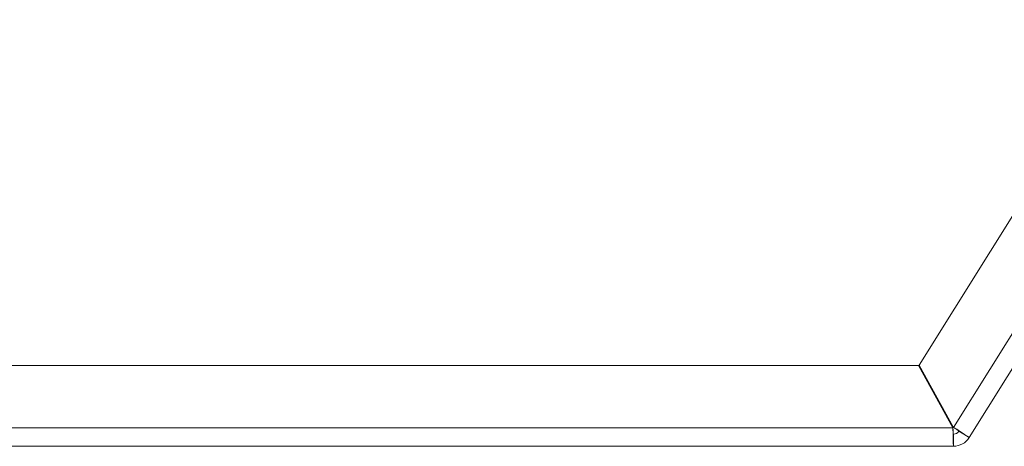
# Model space of a CAD drawing. Units: millimetres. Extents: x -371 to 3829, y 0 to 2970.
# Drawn here: x 1906 to 2028, y 1617 to 1670 of the extents above; entities that cross this region are included whole.
import ezdxf

# ---------------------------------------------------------------- set-up
doc = ezdxf.new("R2010")
doc.units = ezdxf.units.MM
doc.header["$LTSCALE"] = 10
doc.layers.add('Visible Edges(EnSy)', color=7, linetype='Continuous', lineweight=15)
doc.layers.add('Visible Tangent Edges(EnSy)', color=7, linetype='Continuous', lineweight=15)

msp = doc.modelspace()

# ---------------------------------------------------------------- linework, layer by layer
at = {"layer": 'Visible Edges(EnSy)'}
for p, q in [((2044.43, 1670.21), (2017.67, 1627.38)), ((2023.86, 1618.42), (2052.91, 1664.91)), ((2017.58, 1627.34), (1661.07, 1627.34)), ((2021.85, 1619.64), (2017.58, 1627.34)), ((2017.67, 1627.38), (2021.94, 1619.68)), ((2021, 1621.18), (2021.06, 1621.28)), ((2021.91, 1617.34), (2021.91, 1618.84)), ((2022.59, 1619.21), (2023.19, 1618.84)), ((2023.19, 1618.84), (2023.86, 1618.42)), ((1854.47, 1617.34), (2021.91, 1617.34))]:
    msp.add_line(p, q, dxfattribs=at)
for radius in [0.8, 2.3]:
    msp.add_arc((2021.91, 1619.64), radius, 270, 328, dxfattribs=at)
for points, knots in [([(2021.91, 1617.34), (2021.9, 1617.34), (2021.88, 1617.84), (2021.87, 1618.59), (2021.86, 1618.91), (2021.86, 1619.27), (2021.85, 1619.64)], [0, 0, 0, 0, 0.698252, 0.698252, 0.698252, 1, 1, 1, 1]), ([(2021.85, 1619.64), (2021.87, 1619.26), (2021.89, 1618.9), (2021.9, 1618.84), (2021.91, 1618.84), (2021.91, 1618.84), (2021.91, 1618.84)], [-1, -1, -1, -1, -0.090775, -0.090775, -0.090775, 0, 0, 0, 0])]:
    msp.add_open_spline(points, degree=3, knots=knots, dxfattribs=at)
for points in [[(2022.59, 1619.21), (2022.6, 1619.23), (2022.29, 1619.45), (2021.94, 1619.68)], [(2021.94, 1619.68), (2022.95, 1619.03), (2023.87, 1618.43), (2023.86, 1618.42)]]:
    msp.add_open_spline(points, degree=3, dxfattribs=at)
at = {"layer": 'Visible Tangent Edges(EnSy)'}
for p, q in [((2050.96, 1666.13), (2021.94, 1619.68)), ((2021.85, 1619.64), (1653.87, 1619.64)), ((2021.64, 1620.23), (2021.52, 1620.23))]:
    msp.add_line(p, q, dxfattribs=at)
for points, knots in [([(2021.94, 1619.68), (2021.94, 1619.68), (2021.95, 1619.68), (2021.96, 1619.67), (2021.96, 1619.67), (2021.98, 1619.66), (2021.99, 1619.65), (2022, 1619.64), (2022.01, 1619.64), (2022.01, 1619.64)], [-0.097517638, -0.097517638, -0.097517638, -0.097517638, -0.095911794, -0.095911794, -0.094305069, -0.094305069, -0.091084556, -0.091084556, -0.089216841, -0.089216841, -0.089216841, -0.089216841]), ([(2022.01, 1619.64), (2022.1, 1619.57), (2022.19, 1619.51), (2022.41, 1619.36), (2022.54, 1619.27), (2022.77, 1619.12), (2022.87, 1619.06), (2023.01, 1618.96), (2023.06, 1618.93), (2023.13, 1618.88), (2023.16, 1618.86), (2023.19, 1618.84), (2023.19, 1618.84), (2023.19, 1618.84)], [-0.1766948, -0.1766948, -0.1766948, -0.1766948, -0.1439385, -0.1439385, -0.0969581, -0.0969581, -0.0581579, -0.0581579, -0.0338722, -0.0338722, -0.0161888, -0.0161888, 0, 0, 0, 0])]:
    msp.add_open_spline(points, degree=3, knots=knots, dxfattribs=at)

doc.saveas('drawing.dxf')
